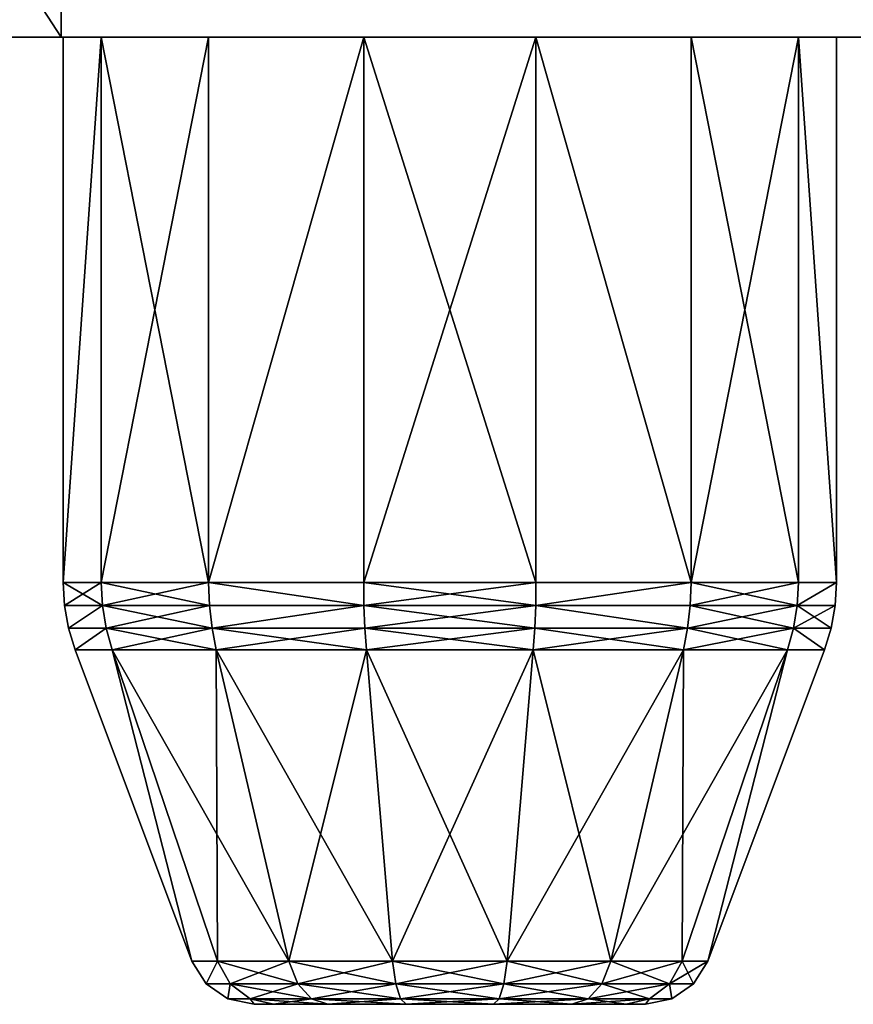
# Model space of a CAD drawing. Extents: x -152 to 218, y -79 to 1103.
# Drawn here: x -127 to -123, y 1025 to 1030 of the extents above; entities that cross this region are included whole.
import ezdxf

# ---------------------------------------------------------------- set-up
doc = ezdxf.new("R2010")
doc.units = 0
doc.header["$MEASUREMENT"] = 0

msp = doc.modelspace()

# ---------------------------------------------------------------- linework, layer by layer
for points in [[(-135.145004, 1042.900024, 436.582611), (-135.145004, 1030.400024, 436.582611), (-127.009003, 1030.400024, 451.30481)], [(-127.009003, 1042.900024, 451.30481), (-135.145004, 1042.900024, 436.582611), (-127.009003, 1030.400024, 451.30481)], [(-127.009003, 1042.900024, 291.69519), (-127.009003, 1030.400024, 291.69519), (-135.145004, 1030.400024, 306.417389)], [(-135.145004, 1042.900024, 306.417389), (-127.009003, 1042.900024, 291.69519), (-135.145004, 1030.400024, 306.417389)], [(-127.009003, 1042.900024, 451.30481), (-127.009003, 1030.400024, 451.30481), (-117.275002, 1030.400024, 465.023499)], [(-117.275002, 1042.900024, 465.023499), (-127.009003, 1042.900024, 451.30481), (-117.275002, 1030.400024, 465.023499)], [(-127.009003, 1042.900024, 291.69519), (-117.275002, 1030.400024, 277.976501), (-127.009003, 1030.400024, 291.69519)], [(-127.009003, 1042.900024, 291.69519), (-117.275002, 1042.900024, 277.976501), (-117.275002, 1030.400024, 277.976501)], [(-150, 1030.400024, 371.5), (-126.802002, 1030.400024, 372.367798), (-149.057007, 1030.400024, 388.294708)], [(-150, 1030.400024, 371.5), (-127, 1030.400024, 371.5), (-126.802002, 1030.400024, 372.367798)], [(-149.057007, 1030.400024, 354.705292), (-126.802002, 1030.400024, 370.632202), (-150, 1030.400024, 371.5)], [(-150, 1030.400024, 371.5), (-126.802002, 1030.400024, 370.632202), (-127, 1030.400024, 371.5)], [(-149.057007, 1030.400024, 388.294708), (-122.349998, 1030.400024, 402.664703), (-146.238998, 1030.400024, 404.878113)], [(-149.057007, 1030.400024, 388.294708), (-121.675003, 1030.400024, 402.084106), (-122.349998, 1030.400024, 402.664703)], [(-149.057007, 1030.400024, 388.294708), (-126.802002, 1030.400024, 372.367798), (-126.247002, 1030.400024, 373.06369)], [(-126.247002, 1030.400024, 373.06369), (-125.445, 1030.400024, 373.44989), (-149.057007, 1030.400024, 388.294708)], [(-149.057007, 1030.400024, 388.294708), (-125.445, 1030.400024, 373.44989), (-121.675003, 1030.400024, 402.084106)], [(-149.057007, 1030.400024, 354.705292), (-126.247002, 1030.400024, 369.93631), (-126.802002, 1030.400024, 370.632202)], [(-149.057007, 1030.400024, 354.705292), (-125.445, 1030.400024, 369.55011), (-126.247002, 1030.400024, 369.93631)], [(-146.238998, 1030.400024, 338.121887), (-122.349998, 1030.400024, 340.335297), (-149.057007, 1030.400024, 354.705292)], [(-149.057007, 1030.400024, 354.705292), (-121.675003, 1030.400024, 340.915894), (-125.445, 1030.400024, 369.55011)], [(-122.349998, 1030.400024, 340.335297), (-121.675003, 1030.400024, 340.915894), (-149.057007, 1030.400024, 354.705292)], [(-146.238998, 1030.400024, 404.878113), (-122.672997, 1030.400024, 404.369995), (-141.582993, 1030.400024, 421.041901)], [(-146.238998, 1030.400024, 404.878113), (-122.706001, 1030.400024, 403.480591), (-122.672997, 1030.400024, 404.369995)], [(-146.238998, 1030.400024, 404.878113), (-122.349998, 1030.400024, 402.664703), (-122.706001, 1030.400024, 403.480591)], [(-146.238998, 1030.400024, 338.121887), (-122.706001, 1030.400024, 339.519409), (-122.349998, 1030.400024, 340.335297)], [(-146.238998, 1030.400024, 338.121887), (-122.672997, 1030.400024, 338.630005), (-122.706001, 1030.400024, 339.519409)], [(-141.582993, 1030.400024, 321.958099), (-122.672997, 1030.400024, 338.630005), (-146.238998, 1030.400024, 338.121887)], [(-141.582993, 1030.400024, 421.041901), (-109.613998, 1030.400024, 432.533905), (-135.145004, 1030.400024, 436.582611)], [(-122.257004, 1030.400024, 405.157013), (-121.540001, 1030.400024, 405.685486), (-141.582993, 1030.400024, 421.041901)], [(-141.582993, 1030.400024, 421.041901), (-122.672997, 1030.400024, 404.369995), (-122.257004, 1030.400024, 405.157013)], [(-141.582993, 1030.400024, 421.041901), (-120.666, 1030.400024, 405.851013), (-109.613998, 1030.400024, 432.533905)], [(-121.540001, 1030.400024, 405.685486), (-120.666, 1030.400024, 405.851013), (-141.582993, 1030.400024, 421.041901)], [(-141.582993, 1030.400024, 321.958099), (-122.257004, 1030.400024, 337.842987), (-122.672997, 1030.400024, 338.630005)], [(-141.582993, 1030.400024, 321.958099), (-121.540001, 1030.400024, 337.314514), (-122.257004, 1030.400024, 337.842987)], [(-141.582993, 1030.400024, 321.958099), (-120.666, 1030.400024, 337.148987), (-121.540001, 1030.400024, 337.314514)], [(-135.145004, 1030.400024, 306.417389), (-109.613998, 1030.400024, 310.466095), (-141.582993, 1030.400024, 321.958099)], [(-141.582993, 1030.400024, 321.958099), (-109.613998, 1030.400024, 310.466095), (-120.666, 1030.400024, 337.148987)], [(-135.145004, 1030.400024, 436.582611), (-109.985001, 1030.400024, 435), (-127.009003, 1030.400024, 451.30481)], [(-135.145004, 1030.400024, 436.582611), (-110.248001, 1030.400024, 434.149506), (-109.985001, 1030.400024, 435)], [(-135.145004, 1030.400024, 436.582611), (-110.114998, 1030.400024, 433.269287), (-110.248001, 1030.400024, 434.149506)], [(-135.145004, 1030.400024, 436.582611), (-109.613998, 1030.400024, 432.533905), (-110.114998, 1030.400024, 433.269287)], [(-135.145004, 1030.400024, 306.417389), (-110.114998, 1030.400024, 309.730713), (-109.613998, 1030.400024, 310.466095)], [(-135.145004, 1030.400024, 306.417389), (-110.248001, 1030.400024, 308.850494), (-110.114998, 1030.400024, 309.730713)], [(-135.145004, 1030.400024, 306.417389), (-109.985001, 1030.400024, 308), (-110.248001, 1030.400024, 308.850494)], [(-127.009003, 1030.400024, 291.69519), (-109.985001, 1030.400024, 308), (-135.145004, 1030.400024, 306.417389)], [(-127.009003, 1030.400024, 451.30481), (-109.985001, 1030.400024, 435), (-109.379997, 1030.400024, 435.652496)], [(-127.009003, 1030.400024, 451.30481), (-108.551003, 1030.400024, 435.977692), (-117.275002, 1030.400024, 465.023499)], [(-109.379997, 1030.400024, 435.652496), (-108.551003, 1030.400024, 435.977692), (-127.009003, 1030.400024, 451.30481)], [(-127.009003, 1030.400024, 291.69519), (-109.379997, 1030.400024, 307.347504), (-109.985001, 1030.400024, 308)], [(-127.009003, 1030.400024, 291.69519), (-108.551003, 1030.400024, 307.022308), (-109.379997, 1030.400024, 307.347504)], [(-127.009003, 1030.400024, 291.69519), (-117.275002, 1030.400024, 277.976501), (-108.551003, 1030.400024, 307.022308)], [(-126.802002, 1030.400024, 370.632202), (-126.802002, 1027.579834, 370.632202), (-127, 1027.579834, 371.5)], [(-127, 1030.400024, 371.5), (-126.802002, 1030.400024, 370.632202), (-127, 1027.579834, 371.5)], [(-126.802002, 1030.400024, 372.367798), (-127, 1030.400024, 371.5), (-127, 1027.579834, 371.5)], [(-126.802002, 1030.400024, 372.367798), (-127, 1027.579834, 371.5), (-126.802002, 1027.579834, 372.367798)], [(-126.802002, 1030.400024, 370.632202), (-126.247002, 1027.579834, 369.93631), (-126.802002, 1027.579834, 370.632202)], [(-126.802002, 1030.400024, 370.632202), (-126.247002, 1030.400024, 369.93631), (-126.247002, 1027.579834, 369.93631)], [(-126.247002, 1030.400024, 373.06369), (-126.802002, 1027.579834, 372.367798), (-126.247002, 1027.579834, 373.06369)], [(-126.247002, 1030.400024, 373.06369), (-126.802002, 1030.400024, 372.367798), (-126.802002, 1027.579834, 372.367798)], [(-125.445, 1030.400024, 369.55011), (-125.445, 1027.579834, 369.55011), (-126.247002, 1027.579834, 369.93631)], [(-126.247002, 1030.400024, 369.93631), (-125.445, 1030.400024, 369.55011), (-126.247002, 1027.579834, 369.93631)], [(-125.445, 1030.400024, 373.44989), (-126.247002, 1027.579834, 373.06369), (-125.445, 1027.579834, 373.44989)], [(-125.445, 1030.400024, 373.44989), (-126.247002, 1030.400024, 373.06369), (-126.247002, 1027.579834, 373.06369)], [(-125.445, 1030.400024, 369.55011), (-124.555, 1027.579834, 369.55011), (-125.445, 1027.579834, 369.55011)], [(-125.445, 1030.400024, 369.55011), (-124.555, 1030.400024, 369.55011), (-124.555, 1027.579834, 369.55011)], [(-124.555, 1030.400024, 373.44989), (-125.445, 1027.579834, 373.44989), (-124.555, 1027.579834, 373.44989)], [(-124.555, 1030.400024, 373.44989), (-125.445, 1030.400024, 373.44989), (-125.445, 1027.579834, 373.44989)], [(-125.445, 1030.400024, 373.44989), (-124.555, 1030.400024, 373.44989), (-121.675003, 1030.400024, 402.084106)], [(-125.445, 1030.400024, 369.55011), (-120.816002, 1030.400024, 341.14621), (-124.555, 1030.400024, 369.55011)], [(-121.675003, 1030.400024, 340.915894), (-120.816002, 1030.400024, 341.14621), (-125.445, 1030.400024, 369.55011)], [(-124.555, 1030.400024, 369.55011), (-123.752998, 1027.579834, 369.93631), (-124.555, 1027.579834, 369.55011)], [(-124.555, 1030.400024, 369.55011), (-123.752998, 1030.400024, 369.93631), (-123.752998, 1027.579834, 369.93631)], [(-124.555, 1030.400024, 373.44989), (-124.555, 1027.579834, 373.44989), (-123.752998, 1027.579834, 373.06369)], [(-123.752998, 1030.400024, 373.06369), (-124.555, 1030.400024, 373.44989), (-123.752998, 1027.579834, 373.06369)], [(-121.675003, 1030.400024, 402.084106), (-124.555, 1030.400024, 373.44989), (-120.816002, 1030.400024, 401.85379)], [(-124.555, 1030.400024, 373.44989), (-123.752998, 1030.400024, 373.06369), (-120.816002, 1030.400024, 401.85379)], [(-124.555, 1030.400024, 369.55011), (-119.941002, 1030.400024, 340.980713), (-123.752998, 1030.400024, 369.93631)], [(-120.816002, 1030.400024, 341.14621), (-119.941002, 1030.400024, 340.980713), (-124.555, 1030.400024, 369.55011)], [(-123.752998, 1030.400024, 369.93631), (-123.197998, 1027.579834, 370.632202), (-123.752998, 1027.579834, 369.93631)], [(-123.752998, 1030.400024, 369.93631), (-123.197998, 1030.400024, 370.632202), (-123.197998, 1027.579834, 370.632202)], [(-123.197998, 1030.400024, 372.367798), (-123.752998, 1027.579834, 373.06369), (-123.197998, 1027.579834, 372.367798)], [(-123.197998, 1030.400024, 372.367798), (-123.752998, 1030.400024, 373.06369), (-123.752998, 1027.579834, 373.06369)], [(-119.941002, 1030.400024, 402.019287), (-123.752998, 1030.400024, 373.06369), (-103.233002, 1030.400024, 397.339905)], [(-120.816002, 1030.400024, 401.85379), (-123.752998, 1030.400024, 373.06369), (-119.941002, 1030.400024, 402.019287)], [(-123.752998, 1030.400024, 373.06369), (-106.403, 1030.400024, 373.259094), (-103.233002, 1030.400024, 397.339905)], [(-123.752998, 1030.400024, 373.06369), (-107.027, 1030.400024, 372.476196), (-106.403, 1030.400024, 373.259094)], [(-123.197998, 1030.400024, 372.367798), (-107.027, 1030.400024, 372.476196), (-123.752998, 1030.400024, 373.06369)], [(-123.752998, 1030.400024, 369.93631), (-107.027, 1030.400024, 370.523804), (-123.197998, 1030.400024, 370.632202)], [(-123.752998, 1030.400024, 369.93631), (-106.403, 1030.400024, 369.740906), (-107.027, 1030.400024, 370.523804)], [(-119.941002, 1030.400024, 340.980713), (-103.233002, 1030.400024, 345.660095), (-123.752998, 1030.400024, 369.93631)], [(-123.752998, 1030.400024, 369.93631), (-103.233002, 1030.400024, 345.660095), (-106.403, 1030.400024, 369.740906)], [(-123.197998, 1030.400024, 370.632202), (-123, 1030.400024, 371.5), (-123, 1027.579834, 371.5)], [(-123.197998, 1030.400024, 370.632202), (-123, 1027.579834, 371.5), (-123.197998, 1027.579834, 370.632202)], [(-123.197998, 1030.400024, 372.367798), (-123.197998, 1027.579834, 372.367798), (-123, 1027.579834, 371.5)], [(-123, 1030.400024, 371.5), (-123.197998, 1030.400024, 372.367798), (-123, 1027.579834, 371.5)], [(-123.197998, 1030.400024, 370.632202), (-107.25, 1030.400024, 371.5), (-123, 1030.400024, 371.5)], [(-123.197998, 1030.400024, 372.367798), (-107.25, 1030.400024, 371.5), (-107.027, 1030.400024, 372.476196)], [(-123, 1030.400024, 371.5), (-107.25, 1030.400024, 371.5), (-123.197998, 1030.400024, 372.367798)], [(-123.197998, 1030.400024, 370.632202), (-107.027, 1030.400024, 370.523804), (-107.25, 1030.400024, 371.5)], [(-126.802002, 1027.579834, 372.367798), (-127, 1027.579834, 371.5), (-126.992996, 1027.461548, 371.5)], [(-126.795998, 1027.461548, 370.635315), (-127, 1027.579834, 371.5), (-126.802002, 1027.579834, 370.632202)], [(-126.795998, 1027.461548, 370.635315), (-126.992996, 1027.461548, 371.5), (-127, 1027.579834, 371.5)], [(-126.795998, 1027.461548, 372.364685), (-126.802002, 1027.579834, 372.367798), (-126.992996, 1027.461548, 371.5)], [(-126.242996, 1027.461548, 373.058105), (-126.247002, 1027.579834, 373.06369), (-126.802002, 1027.579834, 372.367798)], [(-126.242996, 1027.461548, 373.058105), (-126.802002, 1027.579834, 372.367798), (-126.795998, 1027.461548, 372.364685)], [(-126.795998, 1027.461548, 370.635315), (-126.802002, 1027.579834, 370.632202), (-126.247002, 1027.579834, 369.93631)], [(-126.795998, 1027.461548, 370.635315), (-126.247002, 1027.579834, 369.93631), (-126.242996, 1027.461548, 369.941895)], [(-125.444, 1027.461548, 373.442993), (-125.445, 1027.579834, 373.44989), (-126.247002, 1027.579834, 373.06369)], [(-125.444, 1027.461548, 373.442993), (-126.247002, 1027.579834, 373.06369), (-126.242996, 1027.461548, 373.058105)], [(-125.444, 1027.461548, 369.557007), (-126.247002, 1027.579834, 369.93631), (-125.445, 1027.579834, 369.55011)], [(-126.242996, 1027.461548, 369.941895), (-126.247002, 1027.579834, 369.93631), (-125.444, 1027.461548, 369.557007)], [(-124.556, 1027.461548, 373.442993), (-124.555, 1027.579834, 373.44989), (-125.445, 1027.579834, 373.44989)], [(-124.556, 1027.461548, 373.442993), (-125.445, 1027.579834, 373.44989), (-125.444, 1027.461548, 373.442993)], [(-125.444, 1027.461548, 369.557007), (-125.445, 1027.579834, 369.55011), (-124.555, 1027.579834, 369.55011)], [(-125.444, 1027.461548, 369.557007), (-124.555, 1027.579834, 369.55011), (-124.556, 1027.461548, 369.557007)], [(-124.556, 1027.461548, 373.442993), (-123.752998, 1027.579834, 373.06369), (-124.555, 1027.579834, 373.44989)], [(-123.757004, 1027.461548, 373.058105), (-123.752998, 1027.579834, 373.06369), (-124.556, 1027.461548, 373.442993)], [(-124.556, 1027.461548, 369.557007), (-124.555, 1027.579834, 369.55011), (-123.752998, 1027.579834, 369.93631)], [(-124.556, 1027.461548, 369.557007), (-123.752998, 1027.579834, 369.93631), (-123.757004, 1027.461548, 369.941895)], [(-123.204002, 1027.461548, 372.364685), (-123.752998, 1027.579834, 373.06369), (-123.757004, 1027.461548, 373.058105)], [(-123.757004, 1027.461548, 369.941895), (-123.752998, 1027.579834, 369.93631), (-123.197998, 1027.579834, 370.632202)], [(-123.757004, 1027.461548, 369.941895), (-123.197998, 1027.579834, 370.632202), (-123.204002, 1027.461548, 370.635315)], [(-123.204002, 1027.461548, 372.364685), (-123.197998, 1027.579834, 372.367798), (-123.752998, 1027.579834, 373.06369)], [(-123.204002, 1027.461548, 372.364685), (-123.007004, 1027.461548, 371.5), (-123, 1027.579834, 371.5)], [(-123.204002, 1027.461548, 372.364685), (-123, 1027.579834, 371.5), (-123.197998, 1027.579834, 372.367798)], [(-123.204002, 1027.461548, 370.635315), (-123.197998, 1027.579834, 370.632202), (-123, 1027.579834, 371.5)], [(-123.204002, 1027.461548, 370.635315), (-123, 1027.579834, 371.5), (-123.007004, 1027.461548, 371.5)], [(-126.795998, 1027.461548, 372.364685), (-126.992996, 1027.461548, 371.5), (-126.972, 1027.344971, 371.5)], [(-126.795998, 1027.461548, 370.635315), (-126.972, 1027.344971, 371.5), (-126.992996, 1027.461548, 371.5)], [(-126.795998, 1027.461548, 372.364685), (-126.972, 1027.344971, 371.5), (-126.776001, 1027.344971, 372.355499)], [(-126.795998, 1027.461548, 370.635315), (-126.776001, 1027.344971, 370.644501), (-126.972, 1027.344971, 371.5)], [(-126.242996, 1027.461548, 373.058105), (-126.795998, 1027.461548, 372.364685), (-126.776001, 1027.344971, 372.355499)], [(-126.795998, 1027.461548, 370.635315), (-126.242996, 1027.461548, 369.941895), (-126.228996, 1027.344971, 369.958405)], [(-126.795998, 1027.461548, 370.635315), (-126.228996, 1027.344971, 369.958405), (-126.776001, 1027.344971, 370.644501)], [(-126.242996, 1027.461548, 373.058105), (-126.776001, 1027.344971, 372.355499), (-126.228996, 1027.344971, 373.041595)], [(-125.444, 1027.461548, 373.442993), (-126.242996, 1027.461548, 373.058105), (-126.228996, 1027.344971, 373.041595)], [(-126.242996, 1027.461548, 369.941895), (-125.444, 1027.461548, 369.557007), (-126.228996, 1027.344971, 369.958405)], [(-125.444, 1027.461548, 373.442993), (-126.228996, 1027.344971, 373.041595), (-125.439003, 1027.344971, 373.422302)], [(-126.228996, 1027.344971, 369.958405), (-125.444, 1027.461548, 369.557007), (-125.439003, 1027.344971, 369.577698)], [(-124.556, 1027.461548, 373.442993), (-125.444, 1027.461548, 373.442993), (-125.439003, 1027.344971, 373.422302)], [(-125.444, 1027.461548, 369.557007), (-124.560997, 1027.344971, 369.577698), (-125.439003, 1027.344971, 369.577698)], [(-125.444, 1027.461548, 369.557007), (-124.556, 1027.461548, 369.557007), (-124.560997, 1027.344971, 369.577698)], [(-124.556, 1027.461548, 373.442993), (-125.439003, 1027.344971, 373.422302), (-124.560997, 1027.344971, 373.422302)], [(-123.771004, 1027.344971, 373.041595), (-124.556, 1027.461548, 373.442993), (-124.560997, 1027.344971, 373.422302)], [(-124.556, 1027.461548, 369.557007), (-123.771004, 1027.344971, 369.958405), (-124.560997, 1027.344971, 369.577698)], [(-123.757004, 1027.461548, 373.058105), (-124.556, 1027.461548, 373.442993), (-123.771004, 1027.344971, 373.041595)], [(-124.556, 1027.461548, 369.557007), (-123.757004, 1027.461548, 369.941895), (-123.771004, 1027.344971, 369.958405)], [(-123.204002, 1027.461548, 372.364685), (-123.757004, 1027.461548, 373.058105), (-123.771004, 1027.344971, 373.041595)], [(-123.204002, 1027.461548, 372.364685), (-123.771004, 1027.344971, 373.041595), (-123.223999, 1027.344971, 372.355499)], [(-123.757004, 1027.461548, 369.941895), (-123.223999, 1027.344971, 370.644501), (-123.771004, 1027.344971, 369.958405)], [(-123.757004, 1027.461548, 369.941895), (-123.204002, 1027.461548, 370.635315), (-123.223999, 1027.344971, 370.644501)], [(-123.223999, 1027.344971, 372.355499), (-123.028, 1027.344971, 371.5), (-123.007004, 1027.461548, 371.5)], [(-123.204002, 1027.461548, 372.364685), (-123.223999, 1027.344971, 372.355499), (-123.007004, 1027.461548, 371.5)], [(-123.204002, 1027.461548, 370.635315), (-123.028, 1027.344971, 371.5), (-123.223999, 1027.344971, 370.644501)], [(-123.204002, 1027.461548, 370.635315), (-123.007004, 1027.461548, 371.5), (-123.028, 1027.344971, 371.5)], [(-126.776001, 1027.344971, 372.355499), (-126.972, 1027.344971, 371.5), (-126.936996, 1027.231689, 371.5)], [(-126.776001, 1027.344971, 370.644501), (-126.936996, 1027.231689, 371.5), (-126.972, 1027.344971, 371.5)], [(-126.776001, 1027.344971, 372.355499), (-126.936996, 1027.231689, 371.5), (-126.745003, 1027.231689, 372.340393)], [(-126.776001, 1027.344971, 370.644501), (-126.745003, 1027.231689, 370.659607), (-126.936996, 1027.231689, 371.5)], [(-126.228996, 1027.344971, 373.041595), (-126.776001, 1027.344971, 372.355499), (-126.745003, 1027.231689, 372.340393)], [(-126.776001, 1027.344971, 370.644501), (-126.208, 1027.231689, 369.985687), (-126.745003, 1027.231689, 370.659607)], [(-126.776001, 1027.344971, 370.644501), (-126.228996, 1027.344971, 369.958405), (-126.208, 1027.231689, 369.985687)], [(-126.228996, 1027.344971, 373.041595), (-126.745003, 1027.231689, 372.340393), (-126.208, 1027.231689, 373.014313)], [(-125.439003, 1027.344971, 373.422302), (-126.228996, 1027.344971, 373.041595), (-126.208, 1027.231689, 373.014313)], [(-126.228996, 1027.344971, 369.958405), (-125.431, 1027.231689, 369.611694), (-126.208, 1027.231689, 369.985687)], [(-126.228996, 1027.344971, 369.958405), (-125.439003, 1027.344971, 369.577698), (-125.431, 1027.231689, 369.611694)], [(-125.439003, 1027.344971, 373.422302), (-126.208, 1027.231689, 373.014313), (-125.431, 1027.231689, 373.388306)], [(-124.560997, 1027.344971, 373.422302), (-125.439003, 1027.344971, 373.422302), (-125.431, 1027.231689, 373.388306)], [(-125.439003, 1027.344971, 369.577698), (-124.569, 1027.231689, 369.611694), (-125.431, 1027.231689, 369.611694)], [(-125.439003, 1027.344971, 369.577698), (-124.560997, 1027.344971, 369.577698), (-124.569, 1027.231689, 369.611694)], [(-124.560997, 1027.344971, 373.422302), (-125.431, 1027.231689, 373.388306), (-124.569, 1027.231689, 373.388306)], [(-123.771004, 1027.344971, 373.041595), (-124.569, 1027.231689, 373.388306), (-123.792, 1027.231689, 373.014313)], [(-123.771004, 1027.344971, 373.041595), (-124.560997, 1027.344971, 373.422302), (-124.569, 1027.231689, 373.388306)], [(-124.560997, 1027.344971, 369.577698), (-123.792, 1027.231689, 369.985687), (-124.569, 1027.231689, 369.611694)], [(-124.560997, 1027.344971, 369.577698), (-123.771004, 1027.344971, 369.958405), (-123.792, 1027.231689, 369.985687)], [(-123.223999, 1027.344971, 372.355499), (-123.792, 1027.231689, 373.014313), (-123.254997, 1027.231689, 372.340393)], [(-123.223999, 1027.344971, 372.355499), (-123.771004, 1027.344971, 373.041595), (-123.792, 1027.231689, 373.014313)], [(-123.771004, 1027.344971, 369.958405), (-123.254997, 1027.231689, 370.659607), (-123.792, 1027.231689, 369.985687)], [(-123.771004, 1027.344971, 369.958405), (-123.223999, 1027.344971, 370.644501), (-123.254997, 1027.231689, 370.659607)], [(-123.223999, 1027.344971, 372.355499), (-123.254997, 1027.231689, 372.340393), (-123.063004, 1027.231689, 371.5)], [(-123.223999, 1027.344971, 370.644501), (-123.063004, 1027.231689, 371.5), (-123.254997, 1027.231689, 370.659607)], [(-123.223999, 1027.344971, 372.355499), (-123.063004, 1027.231689, 371.5), (-123.028, 1027.344971, 371.5)], [(-123.223999, 1027.344971, 370.644501), (-123.028, 1027.344971, 371.5), (-123.063004, 1027.231689, 371.5)], [(-126.936996, 1027.231689, 371.5), (-126.745003, 1027.231689, 370.659607), (-126.334, 1025.623291, 371.5)], [(-126.745003, 1027.231689, 372.340393), (-126.936996, 1027.231689, 371.5), (-126.334, 1025.623291, 371.5)], [(-126.745003, 1027.231689, 370.659607), (-126.202003, 1025.623291, 370.921295), (-126.334, 1025.623291, 371.5)], [(-126.745003, 1027.231689, 370.659607), (-125.832001, 1025.623291, 370.457214), (-126.202003, 1025.623291, 370.921295)], [(-126.745003, 1027.231689, 370.659607), (-126.208, 1027.231689, 369.985687), (-125.832001, 1025.623291, 370.457214)], [(-126.745003, 1027.231689, 372.340393), (-126.334, 1025.623291, 371.5), (-126.202003, 1025.623291, 372.078705)], [(-126.208, 1027.231689, 373.014313), (-126.745003, 1027.231689, 372.340393), (-126.202003, 1025.623291, 372.078705)], [(-126.208, 1027.231689, 369.985687), (-125.296997, 1025.623291, 370.199707), (-125.832001, 1025.623291, 370.457214)], [(-126.208, 1027.231689, 369.985687), (-125.431, 1027.231689, 369.611694), (-125.296997, 1025.623291, 370.199707)], [(-126.208, 1027.231689, 373.014313), (-126.202003, 1025.623291, 372.078705), (-125.832001, 1025.623291, 372.542786)], [(-125.431, 1027.231689, 373.388306), (-126.208, 1027.231689, 373.014313), (-125.832001, 1025.623291, 372.542786)], [(-125.431, 1027.231689, 373.388306), (-125.832001, 1025.623291, 372.542786), (-125.296997, 1025.623291, 372.800293)], [(-125.431, 1027.231689, 369.611694), (-124.703003, 1025.623291, 370.199707), (-125.296997, 1025.623291, 370.199707)], [(-125.431, 1027.231689, 369.611694), (-124.569, 1027.231689, 369.611694), (-124.703003, 1025.623291, 370.199707)], [(-124.569, 1027.231689, 373.388306), (-125.431, 1027.231689, 373.388306), (-125.296997, 1025.623291, 372.800293)], [(-124.569, 1027.231689, 373.388306), (-125.296997, 1025.623291, 372.800293), (-124.703003, 1025.623291, 372.800293)], [(-124.569, 1027.231689, 369.611694), (-124.167999, 1025.623291, 370.457214), (-124.703003, 1025.623291, 370.199707)], [(-123.792, 1027.231689, 373.014313), (-124.703003, 1025.623291, 372.800293), (-124.167999, 1025.623291, 372.542786)], [(-123.792, 1027.231689, 373.014313), (-124.569, 1027.231689, 373.388306), (-124.703003, 1025.623291, 372.800293)], [(-124.569, 1027.231689, 369.611694), (-123.792, 1027.231689, 369.985687), (-124.167999, 1025.623291, 370.457214)], [(-123.792, 1027.231689, 369.985687), (-123.797997, 1025.623291, 370.921295), (-124.167999, 1025.623291, 370.457214)], [(-123.254997, 1027.231689, 372.340393), (-124.167999, 1025.623291, 372.542786), (-123.797997, 1025.623291, 372.078705)], [(-123.254997, 1027.231689, 372.340393), (-123.792, 1027.231689, 373.014313), (-124.167999, 1025.623291, 372.542786)], [(-123.254997, 1027.231689, 370.659607), (-123.666, 1025.623291, 371.5), (-123.797997, 1025.623291, 370.921295)], [(-123.792, 1027.231689, 369.985687), (-123.254997, 1027.231689, 370.659607), (-123.797997, 1025.623291, 370.921295)], [(-123.254997, 1027.231689, 372.340393), (-123.797997, 1025.623291, 372.078705), (-123.666, 1025.623291, 371.5)], [(-123.254997, 1027.231689, 370.659607), (-123.063004, 1027.231689, 371.5), (-123.666, 1025.623291, 371.5)], [(-123.063004, 1027.231689, 371.5), (-123.254997, 1027.231689, 372.340393), (-123.666, 1025.623291, 371.5)], [(-126.202003, 1025.623291, 372.078705), (-126.334, 1025.623291, 371.5), (-126.260002, 1025.50647, 371.5)], [(-126.334, 1025.623291, 371.5), (-126.202003, 1025.623291, 370.921295), (-126.260002, 1025.50647, 371.5)], [(-126.135002, 1025.50647, 372.046814), (-126.202003, 1025.623291, 372.078705), (-126.260002, 1025.50647, 371.5)], [(-126.135002, 1025.50647, 370.953186), (-126.260002, 1025.50647, 371.5), (-126.202003, 1025.623291, 370.921295)], [(-125.786003, 1025.50647, 372.485291), (-125.832001, 1025.623291, 372.542786), (-126.202003, 1025.623291, 372.078705)], [(-125.786003, 1025.50647, 372.485291), (-126.202003, 1025.623291, 372.078705), (-126.135002, 1025.50647, 372.046814)], [(-126.135002, 1025.50647, 370.953186), (-126.202003, 1025.623291, 370.921295), (-125.832001, 1025.623291, 370.457214)], [(-126.135002, 1025.50647, 370.953186), (-125.832001, 1025.623291, 370.457214), (-125.786003, 1025.50647, 370.514709)], [(-125.279999, 1025.50647, 372.728699), (-125.296997, 1025.623291, 372.800293), (-125.832001, 1025.623291, 372.542786)], [(-125.279999, 1025.50647, 372.728699), (-125.832001, 1025.623291, 372.542786), (-125.786003, 1025.50647, 372.485291)], [(-125.786003, 1025.50647, 370.514709), (-125.832001, 1025.623291, 370.457214), (-125.296997, 1025.623291, 370.199707)], [(-125.786003, 1025.50647, 370.514709), (-125.296997, 1025.623291, 370.199707), (-125.279999, 1025.50647, 370.271301)], [(-124.720001, 1025.50647, 372.728699), (-124.703003, 1025.623291, 372.800293), (-125.296997, 1025.623291, 372.800293)], [(-124.720001, 1025.50647, 372.728699), (-125.296997, 1025.623291, 372.800293), (-125.279999, 1025.50647, 372.728699)], [(-125.279999, 1025.50647, 370.271301), (-125.296997, 1025.623291, 370.199707), (-124.703003, 1025.623291, 370.199707)], [(-125.279999, 1025.50647, 370.271301), (-124.703003, 1025.623291, 370.199707), (-124.720001, 1025.50647, 370.271301)], [(-124.213997, 1025.50647, 372.485291), (-124.703003, 1025.623291, 372.800293), (-124.720001, 1025.50647, 372.728699)], [(-124.720001, 1025.50647, 370.271301), (-124.703003, 1025.623291, 370.199707), (-124.167999, 1025.623291, 370.457214)], [(-124.720001, 1025.50647, 370.271301), (-124.167999, 1025.623291, 370.457214), (-124.213997, 1025.50647, 370.514709)], [(-124.213997, 1025.50647, 372.485291), (-124.167999, 1025.623291, 372.542786), (-124.703003, 1025.623291, 372.800293)], [(-123.864998, 1025.50647, 372.046814), (-124.167999, 1025.623291, 372.542786), (-124.213997, 1025.50647, 372.485291)], [(-124.213997, 1025.50647, 370.514709), (-124.167999, 1025.623291, 370.457214), (-123.797997, 1025.623291, 370.921295)], [(-124.213997, 1025.50647, 370.514709), (-123.797997, 1025.623291, 370.921295), (-123.864998, 1025.50647, 370.953186)], [(-123.864998, 1025.50647, 372.046814), (-123.797997, 1025.623291, 372.078705), (-124.167999, 1025.623291, 372.542786)], [(-123.864998, 1025.50647, 372.046814), (-123.739998, 1025.50647, 371.5), (-123.666, 1025.623291, 371.5)], [(-123.864998, 1025.50647, 372.046814), (-123.666, 1025.623291, 371.5), (-123.797997, 1025.623291, 372.078705)], [(-123.864998, 1025.50647, 370.953186), (-123.797997, 1025.623291, 370.921295), (-123.739998, 1025.50647, 371.5)], [(-123.797997, 1025.623291, 370.921295), (-123.666, 1025.623291, 371.5), (-123.739998, 1025.50647, 371.5)], [(-126.135002, 1025.50647, 372.046814), (-126.260002, 1025.50647, 371.5), (-126.147003, 1025.427734, 371.5)], [(-126.135002, 1025.50647, 370.953186), (-126.147003, 1025.427734, 371.5), (-126.260002, 1025.50647, 371.5)], [(-126.135002, 1025.50647, 372.046814), (-126.147003, 1025.427734, 371.5), (-126.032997, 1025.427734, 371.997589)], [(-126.135002, 1025.50647, 370.953186), (-126.032997, 1025.427734, 371.002411), (-126.147003, 1025.427734, 371.5)], [(-125.786003, 1025.50647, 372.485291), (-126.135002, 1025.50647, 372.046814), (-126.032997, 1025.427734, 371.997589)], [(-126.135002, 1025.50647, 370.953186), (-125.786003, 1025.50647, 370.514709), (-125.714996, 1025.427734, 370.603394)], [(-126.135002, 1025.50647, 370.953186), (-125.714996, 1025.427734, 370.603394), (-126.032997, 1025.427734, 371.002411)], [(-125.786003, 1025.50647, 372.485291), (-126.032997, 1025.427734, 371.997589), (-125.714996, 1025.427734, 372.396606)], [(-125.279999, 1025.50647, 372.728699), (-125.786003, 1025.50647, 372.485291), (-125.714996, 1025.427734, 372.396606)], [(-125.786003, 1025.50647, 370.514709), (-125.279999, 1025.50647, 370.271301), (-125.254997, 1025.427734, 370.381989)], [(-125.786003, 1025.50647, 370.514709), (-125.254997, 1025.427734, 370.381989), (-125.714996, 1025.427734, 370.603394)], [(-125.279999, 1025.50647, 372.728699), (-125.714996, 1025.427734, 372.396606), (-125.254997, 1025.427734, 372.618011)], [(-124.720001, 1025.50647, 372.728699), (-125.279999, 1025.50647, 372.728699), (-125.254997, 1025.427734, 372.618011)], [(-125.279999, 1025.50647, 370.271301), (-124.720001, 1025.50647, 370.271301), (-124.745003, 1025.427734, 370.381989)], [(-125.279999, 1025.50647, 370.271301), (-124.745003, 1025.427734, 370.381989), (-125.254997, 1025.427734, 370.381989)], [(-124.720001, 1025.50647, 372.728699), (-125.254997, 1025.427734, 372.618011), (-124.745003, 1025.427734, 372.618011)], [(-124.213997, 1025.50647, 372.485291), (-124.745003, 1025.427734, 372.618011), (-124.285004, 1025.427734, 372.396606)], [(-124.213997, 1025.50647, 372.485291), (-124.720001, 1025.50647, 372.728699), (-124.745003, 1025.427734, 372.618011)], [(-124.720001, 1025.50647, 370.271301), (-124.285004, 1025.427734, 370.603394), (-124.745003, 1025.427734, 370.381989)], [(-124.720001, 1025.50647, 370.271301), (-124.213997, 1025.50647, 370.514709), (-124.285004, 1025.427734, 370.603394)], [(-123.864998, 1025.50647, 372.046814), (-124.213997, 1025.50647, 372.485291), (-124.285004, 1025.427734, 372.396606)], [(-123.864998, 1025.50647, 372.046814), (-124.285004, 1025.427734, 372.396606), (-123.967003, 1025.427734, 371.997589)], [(-124.213997, 1025.50647, 370.514709), (-123.967003, 1025.427734, 371.002411), (-124.285004, 1025.427734, 370.603394)], [(-124.213997, 1025.50647, 370.514709), (-123.864998, 1025.50647, 370.953186), (-123.967003, 1025.427734, 371.002411)], [(-123.864998, 1025.50647, 372.046814), (-123.967003, 1025.427734, 371.997589), (-123.852997, 1025.427734, 371.5)], [(-123.864998, 1025.50647, 370.953186), (-123.852997, 1025.427734, 371.5), (-123.967003, 1025.427734, 371.002411)], [(-123.864998, 1025.50647, 372.046814), (-123.852997, 1025.427734, 371.5), (-123.739998, 1025.50647, 371.5)], [(-123.864998, 1025.50647, 370.953186), (-123.739998, 1025.50647, 371.5), (-123.852997, 1025.427734, 371.5)], [(-126.032997, 1025.427734, 371.997589), (-126.147003, 1025.427734, 371.5), (-126.011002, 1025.400024, 371.5)], [(-126.032997, 1025.427734, 371.002411), (-126.011002, 1025.400024, 371.5), (-126.147003, 1025.427734, 371.5)], [(-126.032997, 1025.427734, 371.997589), (-126.011002, 1025.400024, 371.5), (-125.911003, 1025.400024, 371.938904)], [(-125.714996, 1025.427734, 372.396606), (-126.032997, 1025.427734, 371.997589), (-125.911003, 1025.400024, 371.938904)], [(-126.032997, 1025.427734, 371.002411), (-125.911003, 1025.400024, 371.061096), (-126.011002, 1025.400024, 371.5)], [(-126.032997, 1025.427734, 371.002411), (-125.630997, 1025.400024, 370.709198), (-125.911003, 1025.400024, 371.061096)], [(-126.032997, 1025.427734, 371.002411), (-125.714996, 1025.427734, 370.603394), (-125.630997, 1025.400024, 370.709198)], [(-125.911003, 1025.400024, 371.061096), (-124.369003, 1025.400024, 370.709198), (-126.011002, 1025.400024, 371.5)], [(-126.011002, 1025.400024, 371.5), (-124.369003, 1025.400024, 370.709198), (-125.911003, 1025.400024, 371.938904)], [(-125.714996, 1025.427734, 372.396606), (-125.911003, 1025.400024, 371.938904), (-125.630997, 1025.400024, 372.290802)], [(-125.630997, 1025.400024, 370.709198), (-124.369003, 1025.400024, 370.709198), (-125.911003, 1025.400024, 371.061096)], [(-125.911003, 1025.400024, 371.938904), (-124.369003, 1025.400024, 370.709198), (-125.630997, 1025.400024, 372.290802)], [(-125.254997, 1025.427734, 372.618011), (-125.714996, 1025.427734, 372.396606), (-125.630997, 1025.400024, 372.290802)], [(-125.714996, 1025.427734, 370.603394), (-125.224998, 1025.400024, 370.513885), (-125.630997, 1025.400024, 370.709198)], [(-125.714996, 1025.427734, 370.603394), (-125.254997, 1025.427734, 370.381989), (-125.224998, 1025.400024, 370.513885)], [(-125.254997, 1025.427734, 372.618011), (-125.630997, 1025.400024, 372.290802), (-125.224998, 1025.400024, 372.486115)], [(-125.224998, 1025.400024, 370.513885), (-124.775002, 1025.400024, 370.513885), (-125.630997, 1025.400024, 370.709198)], [(-125.630997, 1025.400024, 372.290802), (-124.369003, 1025.400024, 370.709198), (-125.224998, 1025.400024, 372.486115)], [(-124.775002, 1025.400024, 370.513885), (-124.369003, 1025.400024, 370.709198), (-125.630997, 1025.400024, 370.709198)], [(-124.745003, 1025.427734, 372.618011), (-125.254997, 1025.427734, 372.618011), (-125.224998, 1025.400024, 372.486115)], [(-125.254997, 1025.427734, 370.381989), (-124.775002, 1025.400024, 370.513885), (-125.224998, 1025.400024, 370.513885)], [(-125.254997, 1025.427734, 370.381989), (-124.745003, 1025.427734, 370.381989), (-124.775002, 1025.400024, 370.513885)], [(-124.745003, 1025.427734, 372.618011), (-125.224998, 1025.400024, 372.486115), (-124.775002, 1025.400024, 372.486115)], [(-125.224998, 1025.400024, 372.486115), (-124.369003, 1025.400024, 370.709198), (-124.775002, 1025.400024, 372.486115)], [(-124.285004, 1025.427734, 372.396606), (-124.775002, 1025.400024, 372.486115), (-124.369003, 1025.400024, 372.290802)], [(-124.285004, 1025.427734, 372.396606), (-124.745003, 1025.427734, 372.618011), (-124.775002, 1025.400024, 372.486115)], [(-124.745003, 1025.427734, 370.381989), (-124.369003, 1025.400024, 370.709198), (-124.775002, 1025.400024, 370.513885)], [(-124.775002, 1025.400024, 372.486115), (-124.088997, 1025.400024, 371.938904), (-124.369003, 1025.400024, 372.290802)], [(-124.775002, 1025.400024, 372.486115), (-124.369003, 1025.400024, 370.709198), (-124.088997, 1025.400024, 371.938904)], [(-124.745003, 1025.427734, 370.381989), (-124.285004, 1025.427734, 370.603394), (-124.369003, 1025.400024, 370.709198)], [(-123.967003, 1025.427734, 371.997589), (-124.369003, 1025.400024, 372.290802), (-124.088997, 1025.400024, 371.938904)], [(-123.967003, 1025.427734, 371.997589), (-124.285004, 1025.427734, 372.396606), (-124.369003, 1025.400024, 372.290802)], [(-124.285004, 1025.427734, 370.603394), (-124.088997, 1025.400024, 371.061096), (-124.369003, 1025.400024, 370.709198)], [(-124.088997, 1025.400024, 371.938904), (-124.369003, 1025.400024, 370.709198), (-124.088997, 1025.400024, 371.061096)], [(-124.285004, 1025.427734, 370.603394), (-123.967003, 1025.427734, 371.002411), (-124.088997, 1025.400024, 371.061096)], [(-123.967003, 1025.427734, 371.997589), (-124.088997, 1025.400024, 371.938904), (-123.988998, 1025.400024, 371.5)], [(-123.967003, 1025.427734, 371.002411), (-123.988998, 1025.400024, 371.5), (-124.088997, 1025.400024, 371.061096)], [(-124.088997, 1025.400024, 371.938904), (-124.088997, 1025.400024, 371.061096), (-123.988998, 1025.400024, 371.5)], [(-123.967003, 1025.427734, 371.997589), (-123.988998, 1025.400024, 371.5), (-123.852997, 1025.427734, 371.5)], [(-123.967003, 1025.427734, 371.002411), (-123.852997, 1025.427734, 371.5), (-123.988998, 1025.400024, 371.5)]]:
    msp.add_3dface(points)

doc.saveas('drawing.dxf')
